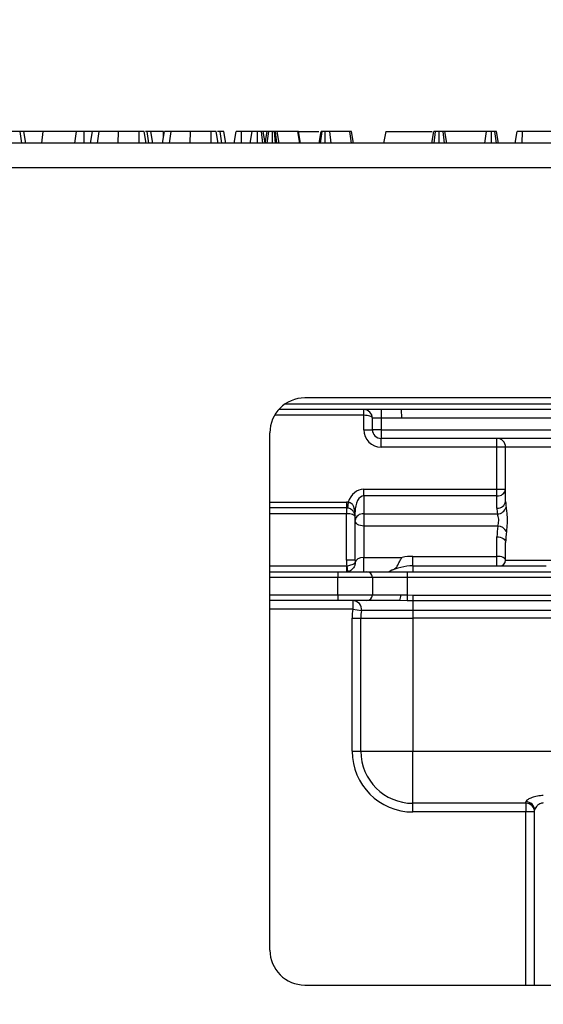
# Model space of a CAD drawing. Units: millimetres. Extents: x 8 to 422, y -29 to 291.
# Drawn here: x 84 to 90, y 230 to 242 of the extents above; entities that cross this region are included whole.
import ezdxf

# ---------------------------------------------------------------- set-up
doc = ezdxf.new("R2010")
doc.units = ezdxf.units.MM
doc.layers.add('FORMAT', color=7, linetype='Continuous')
doc.styles.add('SLDTEXTSTYLE1', font='TXT', dxfattribs={"width": 0.7})
doc.dimstyles.new('SLDDIMSTYLE0', dxfattribs={"dimtxt": 3.393075, "dimasz": 5, "dimexe": 0, "dimexo": 0.0625, "dimgap": 0.848269, "dimtad": 2, "dimdec": 4, "dimlfac": 7, "dimrnd": 1e-09, "dimzin": 12, "dimdsep": 46, "dimtxsty": 'SLDTEXTSTYLE1', "dimsah": 1, "dimcen": 0.09, "dimadec": 0, "dimazin": 3, "dimtfac": 1, "dimtdec": 4, "dimtofl": 0, "dimtmove": 0, "dimatfit": 3, "dimfxl": 0, "dimfrac": 2, "dimtolj": 1, "dimtzin": 12, "dimarcsym": 0})

# ---------------------------------------------------------------- blocks, each defined once
blk = doc.blocks.new('_D')
at = {"layer": 'FORMAT'}
for p, q in [((54.295, 237.729), (54.295, 247.992)), ((125.688, 240.429), (125.688, 247.992)), ((125.688, 246.992), (54.295, 246.992))]:
    blk.add_line(p, q, dxfattribs=at)
for points in [[(54.295, 246.992), (59.295, 246.552), (59.295, 247.432)], [(125.688, 246.992), (120.688, 247.432), (120.688, 246.552)]]:
    blk.add_solid(points, dxfattribs=at)
at = {"layer": 'FORMAT', "attachment_point": 1, "style": 'SLDTEXTSTYLE1'}
for s, insert, char_height in [('%%p', (88.213, 251.366), 3.3931), ('500', (81.94, 251.366), 3.3931), ('2', (91.32, 251.366), 3.393)]:
    blk.add_mtext(s, dxfattribs=dict(at, insert=insert, char_height=char_height))
blk = doc.blocks.new('_D_1')
at = {"layer": 'FORMAT'}
for p, q in [((45.009, 208.122), (45.009, 253.825)), ((135.009, 208.122), (135.009, 253.825)), ((45.009, 252.825), (135.009, 252.825))]:
    blk.add_line(p, q, dxfattribs=at)
for points in [[(45.009, 252.825), (50.009, 252.385), (50.009, 253.265)], [(135.009, 252.825), (130.009, 253.265), (130.009, 252.385)]]:
    blk.add_solid(points, dxfattribs=at)
at = {"layer": 'FORMAT', "insert": (84.585, 257.199), "char_height": 3.3931, "attachment_point": 1, "style": 'SLDTEXTSTYLE1'}
blk.add_mtext('630', dxfattribs=at)

msp = doc.modelspace()

# ---------------------------------------------------------------- linework, layer by layer
at = {"color": 7, "linetype": 'Continuous', "lineweight": 25}
for p, q in [((83.541038, 240.729071), (83.523854, 240.871928)), ((83.59254, 240.729071), (83.56735, 240.871928)), ((83.804259, 240.871928), (83.56735, 240.871928)), ((83.789613, 240.729071), (83.804259, 240.871928)), ((84.217266, 240.871928), (83.804259, 240.871928)), ((84.195899, 240.729071), (84.217266, 240.871928)), ((84.311856, 240.729071), (84.312283, 240.871928)), ((84.389156, 240.729071), (84.414362, 240.871928)), ((84.475021, 240.729071), (84.494598, 240.871928)), ((84.732499, 240.729071), (84.732895, 240.871928)), ((84.987781, 240.871928), (84.732895, 240.871928)), ((84.988382, 240.729071), (84.987781, 240.871928)), ((85.076639, 240.729071), (85.051427, 240.871928)), ((85.0767, 240.729071), (85.051427, 240.871928)), ((85.09007, 240.871928), (85.067585, 240.871928)), ((85.107254, 240.729071), (85.09007, 240.871928)), ((85.158756, 240.729071), (85.133566, 240.871928)), ((85.291506, 240.871928), (85.133566, 240.871928)), ((85.277187, 240.729071), (85.302393, 240.871928)), ((85.288966, 240.795829), (85.291506, 240.871928)), ((85.363052, 240.729071), (85.382629, 240.871928)), ((85.62053, 240.729071), (85.620925, 240.871928)), ((85.875812, 240.871928), (85.620925, 240.871928)), ((85.876413, 240.729071), (85.875812, 240.871928)), ((85.96467, 240.729071), (85.939458, 240.871928)), ((85.964731, 240.729071), (85.939458, 240.871928)), ((86.007938, 240.729071), (85.989985, 240.871928)), ((86.060255, 240.729071), (86.034749, 240.871928)), ((86.160349, 240.729071), (86.185597, 240.871928)), ((86.250916, 240.729071), (86.251657, 240.871928)), ((86.383474, 240.871928), (86.251657, 240.871928)), ((86.358284, 240.729071), (86.383474, 240.871928)), ((86.450958, 240.729071), (86.451041, 240.871928)), ((86.516833, 240.729071), (86.498399, 240.871928)), ((86.543459, 240.730997), (86.518609, 240.871928)), ((86.563179, 240.871928), (86.518609, 240.871928)), ((86.543118, 240.729071), (86.56838, 240.871928)), ((86.570179, 240.729071), (86.588288, 240.871928)), ((86.634884, 240.729071), (86.634741, 240.871928)), ((86.671346, 240.729071), (86.659475, 240.871928)), ((86.671239, 240.871928), (86.659475, 240.871928)), ((86.687801, 240.729071), (86.671239, 240.871928)), ((86.717136, 240.729071), (86.692957, 240.871928)), ((86.948145, 240.871928), (86.692957, 240.871928)), ((86.972644, 240.729071), (86.948145, 240.871928)), ((86.951765, 240.871928), (86.948145, 240.871928)), ((86.976666, 240.729071), (86.951765, 240.871928)), ((86.953575, 240.871928), (86.951765, 240.871928)), ((86.951765, 240.871928), (87.206338, 240.871928)), ((86.978786, 240.729071), (86.953575, 240.871928)), ((87.207705, 240.729071), (87.232895, 240.871928)), ((87.227989, 240.729071), (87.247977, 240.871928)), ((87.283302, 240.729071), (87.28357, 240.871928)), ((87.357541, 240.729071), (87.339072, 240.871928)), ((87.588529, 240.871928), (87.339072, 240.871928)), ((87.608463, 240.729071), (87.588529, 240.871928)), ((87.632491, 240.729071), (87.607231, 240.871928)), ((88.029802, 240.871928), (88.004612, 240.729071)), ((88.029802, 240.871928), (88.601231, 240.871928)), ((88.597666, 240.729071), (88.622856, 240.871928)), ((88.626598, 240.729071), (88.643066, 240.871928)), ((88.689942, 240.729071), (88.690423, 240.871928)), ((88.75627, 240.729071), (88.737781, 240.871928)), ((88.783181, 240.729071), (88.757991, 240.871928)), ((89.274702, 240.871928), (88.757991, 240.871928)), ((89.252492, 240.729071), (89.274702, 240.871928)), ((89.334581, 240.729071), (89.33503, 240.871928)), ((89.396465, 240.729071), (89.376958, 240.871928)), ((89.420246, 240.729071), (89.395057, 240.871928)), ((89.626808, 240.729071), (89.652055, 240.871928)), ((89.714279, 240.729071), (89.715098, 240.871928)), ((90.220045, 240.871928), (89.715098, 240.871928)), ((125.687767, 240.729071), (54.330624, 240.729071)), ((54.330624, 240.429071), (125.687767, 240.429071)), ((101.476915, 237.586213), (87.030917, 237.586213)), ((96.187767, 237.443356), (86.711478, 237.443356)), ((87.759196, 237.371928), (87.759196, 237.443356)), ((87.973481, 237.443356), (87.973481, 237.336213)), ((88.229081, 237.336213), (88.225964, 237.443356)), ((87.759196, 237.193356), (87.759196, 237.371928)), ((87.973481, 237.336213), (87.866339, 237.336213)), ((87.866339, 237.193356), (87.866339, 237.336213)), ((88.229081, 237.336213), (87.973481, 237.336213)), ((87.973481, 237.336213), (87.973481, 237.193356)), ((91.78931, 237.336213), (88.229081, 237.336213)), ((87.759196, 237.193356), (87.866339, 237.193356)), ((87.973481, 237.193356), (87.866339, 237.193356)), ((87.973481, 237.193356), (87.973481, 237.086213)), ((87.973481, 237.193356), (92.04491, 237.193356)), ((86.602345, 230.773673), (86.602345, 237.157642)), ((92.04491, 237.086213), (87.973481, 237.086213)), ((87.973481, 236.979071), (87.973481, 237.086213)), ((89.402053, 236.979071), (89.402053, 237.086213)), ((89.402053, 236.979071), (87.973481, 236.979071)), ((89.509196, 236.979071), (89.402053, 236.979071)), ((89.402053, 236.460178), (89.402053, 236.979071)), ((90.509196, 236.979071), (89.509196, 236.979071)), ((89.509196, 236.310339), (89.509196, 236.979071)), ((87.759196, 236.378102), (87.759196, 236.460178)), ((87.759196, 236.460178), (89.402053, 236.460178)), ((89.402053, 236.378102), (89.402053, 236.460178)), ((89.402053, 236.460178), (89.509196, 236.460178)), ((87.759196, 236.378102), (87.759196, 236.156801)), ((89.402053, 236.378102), (87.759196, 236.378102)), ((89.402053, 236.228262), (89.402053, 236.378102)), ((87.54491, 236.229071), (86.602345, 236.229071)), ((87.280494, 236.229071), (87.268675, 236.229071)), ((87.54491, 236.300499), (87.54491, 236.229071)), ((87.54491, 236.229071), (87.54491, 236.157642)), ((87.565228, 236.29934), (87.557101, 236.228375)), ((87.54491, 235.584067), (87.54491, 236.157642)), ((87.652053, 236.074724), (87.652053, 236.180448)), ((87.759196, 236.156801), (87.759196, 236.005854)), ((87.759196, 236.156801), (89.408056, 236.156801)), ((87.652053, 235.584067), (87.652053, 236.074724)), ((89.412393, 236.005854), (87.759196, 236.005854)), ((87.759196, 236.005854), (87.759196, 235.619369)), ((89.402053, 235.632127), (89.402053, 235.872882)), ((89.509196, 235.586213), (89.509196, 235.804012)), ((87.759196, 235.619369), (88.231942, 235.619369)), ((87.759196, 235.443356), (87.759196, 235.619369)), ((88.366339, 235.632127), (89.402053, 235.632127)), ((88.366339, 235.514785), (88.366339, 235.632127)), ((89.402053, 235.514785), (89.402053, 235.632127)), ((87.652053, 235.584067), (87.54491, 235.584067)), ((87.544988, 235.514785), (87.549549, 235.515077)), ((87.544988, 235.514785), (87.544988, 235.443356)), ((87.549549, 235.515077), (87.558667, 235.444233)), ((88.366339, 235.514785), (88.366339, 235.443356)), ((88.366339, 235.514785), (90.009196, 235.514785)), ((89.509196, 235.586213), (90.509196, 235.586213)), ((86.602345, 235.443356), (87.437767, 235.443356)), ((87.437767, 235.443356), (87.79491, 235.443356)), ((87.437767, 235.443356), (87.437767, 235.371928)), ((87.866339, 235.371928), (87.437767, 235.371928)), ((87.437767, 235.157642), (87.437767, 235.371928)), ((87.79491, 235.443356), (88.29491, 235.443356)), ((87.866339, 235.371928), (87.866339, 235.157642)), ((88.29491, 235.371928), (87.866339, 235.371928)), ((88.29491, 235.443356), (88.29491, 235.371928)), ((88.29491, 235.443356), (91.723481, 235.443356)), ((88.29491, 235.371928), (88.29491, 235.155959)), ((91.723481, 235.371928), (88.29491, 235.371928)), ((87.437767, 235.157642), (87.866339, 235.157642)), ((87.437767, 235.157642), (87.437767, 235.086213)), ((87.866339, 235.157642), (88.213449, 235.157642)), ((88.213449, 235.157642), (88.29491, 235.155959)), ((88.29491, 235.155959), (88.293936, 235.085204)), ((88.29491, 235.155959), (88.366339, 235.15543)), ((88.366339, 235.15543), (91.723481, 235.15543)), ((88.366339, 235.15543), (88.366339, 235.084886)), ((87.437767, 235.086213), (86.602345, 235.086213)), ((87.79491, 235.086213), (87.437767, 235.086213)), ((87.624031, 235.086213), (87.624031, 234.979071)), ((88.199872, 235.086213), (87.79491, 235.086213)), ((88.293936, 235.085204), (88.199872, 235.086213)), ((88.366339, 235.084886), (88.293936, 235.085204)), ((91.723481, 235.084886), (88.366339, 235.084886)), ((88.366339, 235.084886), (88.366339, 234.963764)), ((87.624031, 234.979071), (87.730075, 234.963764)), ((88.366339, 234.963764), (87.730075, 234.963764)), ((92.29491, 234.963764), (88.366339, 234.963764)), ((88.366339, 234.963764), (88.366339, 234.871928)), ((87.616339, 234.871928), (87.723481, 234.871928)), ((87.616339, 233.229071), (87.616339, 234.871928)), ((87.723481, 234.871928), (88.366339, 234.871928)), ((87.723481, 233.229071), (87.723481, 234.871928)), ((92.29491, 234.871928), (88.366339, 234.871928)), ((88.366339, 234.871928), (88.366339, 233.229071)), ((87.616339, 233.229071), (87.723481, 233.229071)), ((87.723481, 233.229071), (88.366339, 233.229071)), ((88.366339, 233.229071), (92.29491, 233.229071)), ((88.366339, 232.586213), (88.366339, 233.229071)), ((89.759196, 232.586213), (88.366339, 232.586213)), ((88.366339, 232.479071), (88.366339, 232.586213)), ((89.759196, 232.586213), (89.759196, 232.604701)), ((89.759196, 232.586213), (89.759196, 232.479071)), ((89.759196, 232.479071), (88.366339, 232.479071)), ((89.866339, 232.479071), (89.759196, 232.479071)), ((89.866339, 230.345155), (89.866339, 232.500639)), ((87.030925, 230.345101), (101.476923, 230.345376))]:
    msp.add_line(p, q, dxfattribs=at)
at = {"color": 8, "linetype": 'Continuous', "lineweight": 25}
for p, q in [((86.794015, 237.514785), (96.187767, 237.514785)), ((87.759196, 237.371928), (86.659763, 237.371928)), ((86.602345, 236.300499), (87.54491, 236.300499)), ((87.54491, 236.157642), (86.602345, 236.157642)), ((86.602345, 235.514785), (87.544988, 235.514785)), ((87.437767, 235.371928), (86.602345, 235.371928)), ((86.602345, 235.157642), (87.437767, 235.157642)), ((87.624031, 234.979071), (86.602345, 234.979071)), ((89.759196, 230.345153), (89.759196, 232.479071))]:
    msp.add_line(p, q, dxfattribs=at)
at = {"color": 7, "linetype": 'Continuous', "lineweight": 25, "flags": 128}
for points in [[(87.759196, 236.005854), (87.738293, 236.007178), (87.718194, 236.011097), (87.69967, 236.017461), (87.683434, 236.026026), (87.67011, 236.036462), (87.660209, 236.048369), (87.654112, 236.061289), (87.652053, 236.074724)], [(89.402053, 235.872882), (89.422955, 235.871559), (89.443055, 235.86764), (89.461578, 235.861275), (89.477814, 235.85271), (89.491139, 235.842274), (89.50104, 235.830367), (89.507137, 235.817448), (89.509196, 235.804012)]]:
    msp.add_lwpolyline(points, dxfattribs=at)
at = {"color": 7, "linetype": 'Continuous', "lineweight": 25}
for centre, radius, start, end in [((87.030917, 237.157642), 0.428571, 90, 180), ((87.759196, 237.336213), 0.107143, 0, 90), ((87.973481, 237.193356), 0.214286, 180, 270), ((87.973481, 237.193356), 0.107143, 180, 270), ((89.402053, 236.979071), 0.107143, 0, 90), ((89.41312, 236.474625), 0.097156, 263.4591257, 351.4483134), ((87.54491, 236.121928), 0.178571, 83.4666792, 90), ((87.54491, 236.121928), 0.107143, 83.4666792, 90), ((89.41312, 236.324786), 0.097156, 263.4591257, 351.4483134), ((89.409066, 236.26509), 0.108294, 269.4655831, 345.99222), ((87.748129, 236.060277), 0.097156, 83.4591257, 171.4483134), ((89.413494, 235.892575), 0.113285, 23.079907, 90.5567481), ((88.366339, 234.917841), 0.714286, 90, 100.8451213), ((88.366339, 234.871928), 0.642857, 90, 117.2660445), ((89.437767, 235.586213), 0.071429, 270, 0), ((87.79491, 235.371928), 0.071429, 0, 90), ((87.79491, 235.157642), 0.071429, 270, 0), ((88.109319, 235.14043), 0.105543, 329.0898055, 9.3857661), ((87.624031, 234.979071), 0.107143, 351.7867893, 90), ((88.366339, 234.871928), 0.75, 171.7867893, 180), ((88.366339, 234.871928), 0.642857, 171.7867893, 180), ((88.366339, 233.229071), 0.75, 180, 270), ((88.366339, 233.229071), 0.642857, 180, 270), ((89.760714, 232.499076), 0.105636, 0.8480159, 90.8236268), ((89.759196, 232.479071), 0.107143, 0, 90), ((87.030917, 230.773673), 0.428571, 180, 270.001089)]:
    msp.add_arc(centre, radius, start, end, dxfattribs=at)
for centre, major_axis, ratio, start_param, end_param in [((87.759196, 237.336213), (0.107143, 0), 0.333333333, 0, 1.570796327), ((87.759196, 236.180448), (0, 0.27973), 0.766044443, 0, 1.131808887), ((87.759196, 236.180448), (0, 0.197654), 0.542072956, 0, 1.570796327), ((90.009196, 236.228262), (0.607143, 0), 0.839099631, 3.141592654, 3.282328281), ((90.009196, 236.310339), (0, 0.509453), 0.981444135, 1.570796327, 1.711531954), ((87.54491, 236.121928), (0.107143, 0), 0.333333333, 0, 1.570796327), ((90.009196, 235.872882), (0, 0.723565), 0.839099631, 1.385971936, 1.570796327), ((90.009196, 235.804012), (0, 0.723565), 0.691023226, 1.385971936, 1.570796327), ((87.759196, 235.550499), (0.107143, 0), 0.64278761, 1.570796327, 3.040728599), ((89.402053, 235.586213), (0.107143, 0), 0.428525073, 0, 1.570796327), ((87.759196, 235.584067), (0, 0.333369), 0.64278761, 1.570796327, 1.779250328), ((87.759196, 235.584067), (0, 0.264499), 0.405078051, 1.570796327, 1.671660381)]:
    msp.add_ellipse(centre, major_axis=major_axis, ratio=ratio, start_param=start_param, end_param=end_param, dxfattribs=at)
for points, knots in [([(83.523854, 240.871928), (83.515881, 240.871928), (83.49621, 240.871928), (83.45891, 240.871928), (83.431603, 240.871928), (83.418702, 240.871928)], [0, 0, 0, 0, 0.264464031, 0.65248577, 1, 1, 1, 1]), ([(83.56735, 240.871928), (83.566698, 240.871928), (83.565077, 240.871928), (83.548988, 240.871928), (83.531864, 240.871928), (83.523854, 240.871928)], [0, 0, 0, 0, 0.2636681319, 0.6555316531, 1, 1, 1, 1]), ([(84.312283, 240.871928), (84.299192, 240.871928), (84.276131, 240.871928), (84.241484, 240.871928), (84.226534, 240.871928), (84.217266, 240.871928)], [0, 0, 0, 0, 0.33285148, 0.586371922, 1, 1, 1, 1]), ([(84.415323, 240.871928), (84.406033, 240.871928), (84.384607, 240.871928), (84.347865, 240.871928), (84.322435, 240.871928), (84.312283, 240.871928)], [0, 0, 0, 0, 0.314995105, 0.726524551, 1, 1, 1, 1]), ([(84.494598, 240.871928), (84.478444, 240.871928), (84.440169, 240.871928), (84.417314, 240.871928), (84.415102, 240.871928), (84.414362, 240.871928)], [0, 0, 0, 0, 0.3270998403, 0.77499365, 1, 1, 1, 1]), ([(84.732895, 240.871928), (84.709962, 240.871928), (84.654601, 240.871928), (84.566822, 240.871928), (84.519191, 240.871928), (84.494598, 240.871928)], [0, 0, 0, 0, 0.254867977, 0.615269718, 1, 1, 1, 1]), ([(85.051427, 240.871928), (85.050034, 240.871928), (85.04764, 240.871928), (85.033209, 240.871928), (85.018202, 240.871928), (85.002659, 240.871928), (84.992515, 240.871928), (84.987781, 240.871928)], [0, 0, 0, 0, 0.321470395, 0.552269657, 0.726092232, 0.872167348, 1, 1, 1, 1]), ([(85.133566, 240.871928), (85.13223, 240.871928), (85.129197, 240.871928), (85.109245, 240.871928), (85.094235, 240.871928), (85.09007, 240.871928)], [0, 0, 0, 0, 0.362559929, 0.82313212, 1, 1, 1, 1]), ([(85.382629, 240.871928), (85.366475, 240.871928), (85.3282, 240.871928), (85.305345, 240.871928), (85.303132, 240.871928), (85.302393, 240.871928)], [0, 0, 0, 0, 0.3270998403, 0.77499365, 1, 1, 1, 1]), ([(85.620925, 240.871928), (85.597993, 240.871928), (85.542631, 240.871928), (85.454853, 240.871928), (85.407222, 240.871928), (85.382629, 240.871928)], [0, 0, 0, 0, 0.254867977, 0.615269718, 1, 1, 1, 1]), ([(85.939458, 240.871928), (85.938065, 240.871928), (85.935671, 240.871928), (85.92124, 240.871928), (85.906233, 240.871928), (85.89069, 240.871928), (85.880546, 240.871928), (85.875812, 240.871928)], [0, 0, 0, 0, 0.321470395, 0.552269657, 0.726092232, 0.872167348, 1, 1, 1, 1]), ([(85.989985, 240.871928), (85.980545, 240.871928), (85.969932, 240.871928), (85.955765, 240.871928), (85.954201, 240.871928)], [0, 0, 0, 0, 0.8896040456, 1, 1, 1, 1]), ([(86.034749, 240.871928), (86.033455, 240.871928), (86.030859, 240.871928), (86.013292, 240.871928), (85.998069, 240.871928), (85.989985, 240.871928)], [0, 0, 0, 0, 0.317691273, 0.637668456, 1, 1, 1, 1]), ([(86.251657, 240.871928), (86.244432, 240.871928), (86.229937, 240.871928), (86.209184, 240.871928), (86.19285, 240.871928), (86.186264, 240.871928), (86.185727, 240.871928), (86.185597, 240.871928)], [0, 0, 0, 0, 0.192265097, 0.385771489, 0.656264115, 0.916871264, 1, 1, 1, 1]), ([(86.451041, 240.871928), (86.442578, 240.871928), (86.42559, 240.871928), (86.405039, 240.871928), (86.39109, 240.871928), (86.384215, 240.871928), (86.383723, 240.871928), (86.383474, 240.871928)], [0, 0, 0, 0, 0.227784891, 0.457209337, 0.636894447, 0.816166536, 1, 1, 1, 1]), ([(86.498399, 240.871928), (86.491949, 240.871928), (86.478952, 240.871928), (86.461188, 240.871928), (86.452008, 240.871928), (86.451041, 240.871928)], [0, 0, 0, 0, 0.4685204402, 0.9440344384, 1, 1, 1, 1]), ([(86.518609, 240.871928), (86.517719, 240.871928), (86.516337, 240.871928), (86.507559, 240.871928), (86.501479, 240.871928), (86.498399, 240.871928)], [0, 0, 0, 0, 0.471171214, 0.732099097, 1, 1, 1, 1]), ([(86.588288, 240.871928), (86.582741, 240.871928), (86.571572, 240.871928), (86.568852, 240.871928), (86.568436, 240.871928), (86.56838, 240.871928)], [0, 0, 0, 0, 0.4600087852, 0.9261533446, 1, 1, 1, 1]), ([(86.634741, 240.871928), (86.626695, 240.871928), (86.610495, 240.871928), (86.595852, 240.871928), (86.589225, 240.871928), (86.588288, 240.871928)], [0, 0, 0, 0, 0.45864483, 0.923428785, 1, 1, 1, 1]), ([(86.659475, 240.871928), (86.655652, 240.871928), (86.649833, 240.871928), (86.641317, 240.871928), (86.636942, 240.871928), (86.634741, 240.871928)], [0, 0, 0, 0, 0.487853899, 0.742327479, 1, 1, 1, 1]), ([(86.692957, 240.871928), (86.690676, 240.871928), (86.687202, 240.871928), (86.678674, 240.871928), (86.673729, 240.871928), (86.671239, 240.871928)], [0, 0, 0, 0, 0.486968172, 0.741758347, 1, 1, 1, 1]), ([(87.247977, 240.871928), (87.243347, 240.871928), (87.236198, 240.871928), (87.233382, 240.871928), (87.233058, 240.871928), (87.232895, 240.871928)], [0, 0, 0, 0, 0.477216374, 0.736775101, 1, 1, 1, 1]), ([(87.28357, 240.871928), (87.279859, 240.871928), (87.270192, 240.871928), (87.258665, 240.871928), (87.251199, 240.871928), (87.247977, 240.871928)], [0, 0, 0, 0, 0.261501581, 0.681270902, 1, 1, 1, 1]), ([(87.339072, 240.871928), (87.331857, 240.871928), (87.320735, 240.871928), (87.301482, 240.871928), (87.289731, 240.871928), (87.28357, 240.871928)], [0, 0, 0, 0, 0.4676741663, 0.7208880159, 1, 1, 1, 1]), ([(87.607231, 240.871928), (87.606193, 240.871928), (87.604598, 240.871928), (87.596332, 240.871928), (87.591147, 240.871928), (87.588529, 240.871928)], [0, 0, 0, 0, 0.479942181, 0.737393956, 1, 1, 1, 1]), ([(88.643066, 240.871928), (88.639388, 240.871928), (88.630801, 240.871928), (88.623824, 240.871928), (88.623178, 240.871928), (88.622856, 240.871928)], [0, 0, 0, 0, 0.273267088, 0.637926892, 1, 1, 1, 1]), ([(88.690423, 240.871928), (88.682209, 240.871928), (88.669553, 240.871928), (88.654133, 240.871928), (88.646785, 240.871928), (88.643066, 240.871928)], [0, 0, 0, 0, 0.477298745, 0.7354388082, 1, 1, 1, 1]), ([(88.737781, 240.871928), (88.731306, 240.871928), (88.718294, 240.871928), (88.700624, 240.871928), (88.691457, 240.871928), (88.690423, 240.871928)], [0, 0, 0, 0, 0.467793796, 0.939964306, 1, 1, 1, 1]), ([(88.757991, 240.871928), (88.757101, 240.871928), (88.755719, 240.871928), (88.746941, 240.871928), (88.740861, 240.871928), (88.737781, 240.871928)], [0, 0, 0, 0, 0.471171214, 0.732099097, 1, 1, 1, 1]), ([(89.33503, 240.871928), (89.327675, 240.871928), (89.312856, 240.871928), (89.292268, 240.871928), (89.281493, 240.871928), (89.275646, 240.871928), (89.274702, 240.871928)], [0, 0, 0, 0, 0.275426432, 0.554877839, 0.928132634, 1, 1, 1, 1]), ([(89.376958, 240.871928), (89.373038, 240.871928), (89.365161, 240.871928), (89.349928, 240.871928), (89.339573, 240.871928), (89.33503, 240.871928)], [0, 0, 0, 0, 0.357357308, 0.718092247, 1, 1, 1, 1]), ([(89.395057, 240.871928), (89.39455, 240.871928), (89.393771, 240.871928), (89.386875, 240.871928), (89.380324, 240.871928), (89.376958, 240.871928)], [0, 0, 0, 0, 0.474398459, 0.729966791, 1, 1, 1, 1]), ([(89.715098, 240.871928), (89.708343, 240.871928), (89.694772, 240.871928), (89.674777, 240.871928), (89.658847, 240.871928), (89.652814, 240.871928), (89.652202, 240.871928), (89.652055, 240.871928)], [0, 0, 0, 0, 0.183098372, 0.367829278, 0.648673028, 0.915802296, 1, 1, 1, 1]), ([(87.652053, 236.121928), (87.652016, 236.124346), (87.65196, 236.128078), (87.651412, 236.133944), (87.650867, 236.137898), (87.650415, 236.140659), (87.64996, 236.143045), (87.649216, 236.146537), (87.643936, 236.167128), (87.634905, 236.183335), (87.610727, 236.208211), (87.587008, 236.221385), (87.56866, 236.22681), (87.559482, 236.228052), (87.557101, 236.228375)], [0, 0, 0, 0, 0.058403759, 0.090109164, 0.102438356, 0.112636653, 0.126308343, 0.136107686, 0.168942727, 0.543268357, 0.745507581, 0.878235945, 0.968406747, 1, 1, 1, 1]), ([(87.565228, 236.29934), (87.57182, 236.299078), (87.581143, 236.298708), (87.597036, 236.293587), (87.606789, 236.287388), (87.621821, 236.27241), (87.639749, 236.234247), (87.64439, 236.191384), (87.650248, 236.153675), (87.65147, 236.145956), (87.652053, 236.142275)], [0, 0, 0, 0, 0.090328281, 0.127743127, 0.23496864, 0.255659773, 0.452880993, 0.891769109, 0.948383915, 1, 1, 1, 1]), ([(89.514139, 236.238877), (89.51585, 236.226511), (89.519931, 236.197003), (89.52591, 236.138255), (89.528149, 236.068667), (89.524981, 235.997828), (89.520103, 235.957), (89.517711, 235.936984)], [0, 0, 0, 0, 0.149062225, 0.355682551, 0.570129505, 0.789264367, 1, 1, 1, 1]), ([(89.412393, 236.005854), (89.415279, 236.015706), (89.421012, 236.035281), (89.425121, 236.071602), (89.422226, 236.107315), (89.414872, 236.136538), (89.410111, 236.15069), (89.408056, 236.156801)], [0, 0, 0, 0, 0.214907265, 0.427040583, 0.633583276, 0.841794387, 1, 1, 1, 1]), ([(88.11671, 235.464339), (88.128809, 235.471049), (88.153017, 235.484473), (88.17814, 235.521257), (88.198742, 235.563197), (88.214968, 235.595629), (88.226239, 235.61218), (88.230648, 235.61779), (88.231568, 235.618913), (88.231942, 235.619369)], [0, 0, 0, 0, 0.224662203, 0.449472558, 0.666656631, 0.88036815, 0.975410037, 0.990009445, 1, 1, 1, 1]), ([(87.549549, 235.515077), (87.558879, 235.516568), (87.577012, 235.519466), (87.604146, 235.526823), (87.628193, 235.535903), (87.642122, 235.544125), (87.649874, 235.551197), (87.652076, 235.554926), (87.652582, 235.557361), (87.652597, 235.557434)], [0, 0, 0, 0, 0.173412928, 0.337024333, 0.552915782, 0.762874356, 0.839814712, 0.995210897, 1, 1, 1, 1]), ([(87.617507, 235.473459), (87.614794, 235.47041), (87.606226, 235.460781), (87.585783, 235.450136), (87.567871, 235.446237), (87.558667, 235.444233)], [0, 0, 0, 0, 0.18386414, 0.580596623, 1, 1, 1, 1]), ([(89.973481, 232.681462), (89.96168, 232.681151), (89.924338, 232.680166), (89.864121, 232.668489), (89.806638, 232.646673), (89.767178, 232.622807), (89.761829, 232.610674), (89.759196, 232.604701)], [0, 0, 0, 0, 0.109859982, 0.347635061, 0.581601598, 0.79401258, 1, 1, 1, 1]), ([(89.973481, 232.590194), (89.967537, 232.58984), (89.957142, 232.589221), (89.938508, 232.583815), (89.914044, 232.571292), (89.889348, 232.548618), (89.87042, 232.521904), (89.867683, 232.507645), (89.866339, 232.500639)], [0, 0, 0, 0, 0.092443712, 0.161646882, 0.307879773, 0.546155204, 0.77701876, 1, 1, 1, 1])]:
    msp.add_open_spline(points, degree=3, knots=knots, dxfattribs=at)
at = {"color": 8, "linetype": 'Continuous', "lineweight": 25}
msp.add_open_spline([(87.652597, 235.557434), (87.652608, 235.557181), (87.652621, 235.55688), (87.652638, 235.556423), (87.652654, 235.555983), (87.652675, 235.555236), (87.652699, 235.554104), (87.652715, 235.552387), (87.65269, 235.549778), (87.652541, 235.545805), (87.652051, 235.53972), (87.650753, 235.530835), (87.646315, 235.513183), (87.636962, 235.491574), (87.62307, 235.478639), (87.617507, 235.473459)], degree=3, knots=[0, 0, 0, 0, 0.008129531, 0.00971353, 0.0147106, 0.022279363, 0.033745492, 0.051123104, 0.077484439, 0.117557721, 0.178766615, 0.273294359, 0.40469523, 0.761606231, 1, 1, 1, 1], dxfattribs=at)

# ---------------------------------------------------------------- dimensions: what is measured, and where the dimension line sits
at = {"layer": 'FORMAT'}
dim = msp.add_linear_dim(base=(135.009196, 252.825307), p1=(45.009196, 208.121928), p2=(135.009196, 208.121928), dimstyle='SLDDIMSTYLE0', dxfattribs=at)
dim.commit()
dim.dimension.update_dxf_attribs({"geometry": '_D_1', "text_midpoint": (87.720874, 252.825307), "dimtype": 160})
dim = msp.add_linear_dim(base=(54.29491, 246.992486), p1=(125.687767, 240.429071), p2=(54.29491, 237.729071), text='<>%%p2', dimstyle='SLDDIMSTYLE0', dxfattribs=at)
dim.commit()
dim.dimension.update_dxf_attribs({"geometry": '_D', "text_midpoint": (87.716267, 246.992486), "dimtype": 160})

doc.saveas('drawing.dxf')
